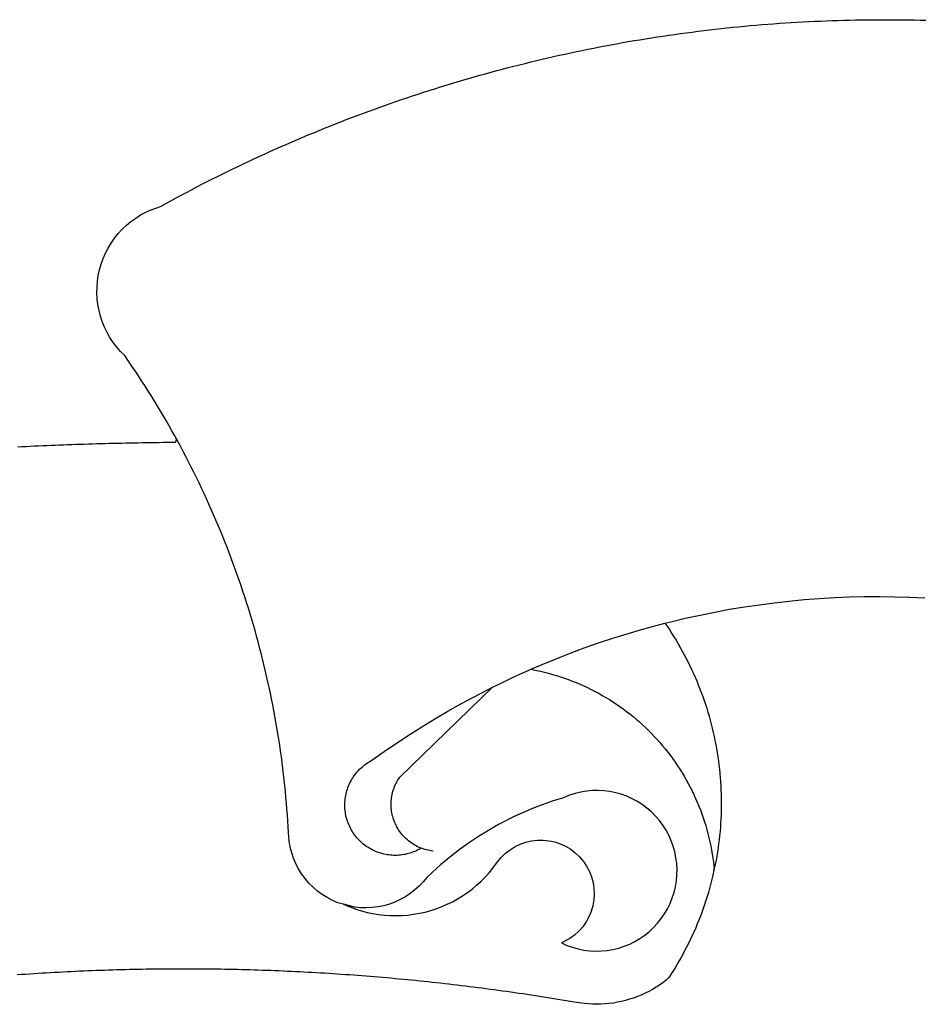
# Model space of a CAD drawing. Extents: x 20689 to 24889, y 3316 to 6286.
# Drawn here: x 23999 to 24011, y 3763 to 3776 of the extents above; entities that cross this region are included whole.
import ezdxf

# ---------------------------------------------------------------- set-up
doc = ezdxf.new("R2010")
doc.units = 0
doc.header["$MEASUREMENT"] = 0
doc.layers.get('0').update_dxf_attribs({"linetype": 'CONTINUOUS'})
doc.layers.add('BRAZAO', color=7, linetype='CONTINUOUS')

# ---------------------------------------------------------------- blocks, each defined once
blk = doc.blocks.new('SIMBULOPOA')
at = {"layer": 'BRAZAO'}
for points in [[(195714.272997, 1685688.102213), (195713.854784, 1685688.863199), (195713.099291, 1685690.215982), (195712.335375, 1685691.564371), (195711.563403, 1685692.907633), (195710.781908, 1685694.2465), (195709.992358, 1685695.580973), (195709.194018, 1685696.908854), (195708.387621, 1685698.23234), (195707.572802, 1685699.549967), (195706.74956, 1685700.863199), (195705.917162, 1685702.171305), (195705.077441, 1685703.473551), (195704.22893, 1685704.769938), (195703.371996, 1685706.06193), (195702.507372, 1685707.348063), (195701.633959, 1685708.628336), (195700.606005, 1685710.11442), (195699.513598, 1685711.213785), (195698.49663, 1685712.38273), (195697.558764, 1685713.616129), (195696.70476, 1685714.909586), (195695.939379, 1685716.255777), (195695.26372, 1685717.651041), (195694.682177, 1685719.08732), (195694.197314, 1685720.559488), (195693.810961, 1685722.059488), (195693.52495, 1685723.582926), (195693.340746, 1685725.121012), (195693.258349, 1685726.667887), (195693.279589, 1685728.217691), (195693.402636, 1685729.762369), (195693.627489, 1685731.295328), (195693.953783, 1685732.809977), (195694.379687, 1685734.300455), (195694.903735, 1685735.758707), (195695.522997, 1685737.179605), (195696.234911, 1685738.555094), (195697.036547, 1685739.880777), (195697.924242, 1685741.150797), (195698.894335, 1685742.359293), (195699.942431, 1685743.501139), (195701.063403, 1685744.571207), (195702.253222, 1685745.563639), (195703.506029, 1685746.475504), (195704.816332, 1685747.302408), (195706.179003, 1685748.041422), (195707.587084, 1685748.687418), (195710.096362, 1685749.574381), (195711.453905, 1685750.322184), (195712.814379, 1685751.064127), (195714.178149, 1685751.801676), (195715.544115, 1685752.532633), (195716.913012, 1685753.259195), (195718.285204, 1685753.979898), (195719.659594, 1685754.696207), (195721.038012, 1685755.405924), (195722.417895, 1685756.109781), (195723.800707, 1685756.809977), (195725.186816, 1685757.50358), (195726.575121, 1685758.192789), (195727.966723, 1685758.874674), (195729.360522, 1685759.552164), (195730.75725, 1685760.223795), (195732.156542, 1685760.891031), (195733.558764, 1685761.551676), (195734.962817, 1685762.206461), (195736.369799, 1685762.856852), (195737.778979, 1685763.501383), (195739.190722, 1685764.140787), (195740.605761, 1685764.7736), (195742.022997, 1685765.402018), (195743.441698, 1685766.023844), (195744.863696, 1685766.640543), (195746.288256, 1685767.251383), (195747.715014, 1685767.857096), (195749.144335, 1685768.456949), (195750.575121, 1685769.050943), (195752.008837, 1685769.639811), (195753.445116, 1685770.222818), (195754.883227, 1685770.799967), (195756.323901, 1685771.371988), (195757.766405, 1685771.937418), (195759.21184, 1685772.498453), (195760.658739, 1685773.053629), (195762.107836, 1685773.602213), (195763.55913, 1685774.144938), (195765.012988, 1685774.682535), (195766.468676, 1685775.215006), (195767.926562, 1685775.741617), (195769.386645, 1685776.261637), (195770.848193, 1685776.776529), (195772.311938, 1685777.285563), (195773.77788, 1685777.788736), (195775.245287, 1685778.286051), (195776.715624, 1685778.778238), (195778.187426, 1685779.263834), (195779.660693, 1685779.74357), (195781.136156, 1685780.21818), (195782.613451, 1685780.687662), (195784.092577, 1685781.14982), (195785.573168, 1685781.606852), (195787.055956, 1685782.058023), (195788.540942, 1685782.503336), (195790.026293, 1685782.942789), (195791.514574, 1685783.376383), (195793.004321, 1685783.804117), (195794.495165, 1685784.226725), (195795.988207, 1685784.64274), (195797.48308, 1685785.053629), (195798.979052, 1685785.457926), (195800.476488, 1685785.856363), (195801.976122, 1685786.248209), (195803.476488, 1685786.63566), (195804.979052, 1685787.01652), (195806.482714, 1685787.39152), (195807.988207, 1685787.76066), (195809.494799, 1685788.123209), (195811.003222, 1685788.481363), (195812.512743, 1685788.831461), (195814.023363, 1685789.178629), (195815.535448, 1685789.517008), (195817.049364, 1685789.850992), (195818.563647, 1685790.178385), (195820.07976, 1685790.499918), (195821.597338, 1685790.815592), (195823.116015, 1685791.125406), (195824.63579, 1685791.429361), (195826.155932, 1685791.726725), (195827.679003, 1685792.018961), (195829.201708, 1685792.304605), (195830.726244, 1685792.584391), (195832.251513, 1685792.858316), (195833.77788, 1685793.126383), (195835.305346, 1685793.38859), (195836.834277, 1685793.644938), (195838.363573, 1685793.893961), (195839.894335, 1685794.13859), (195841.425463, 1685794.376627), (195842.95769, 1685794.608072), (195844.491381, 1685794.834391), (195846.025805, 1685795.054117), (195847.560595, 1685795.267984), (195849.095751, 1685795.475992), (195850.633105, 1685795.677408), (195852.170092, 1685795.872965), (195853.708544, 1685796.063395), (195855.246996, 1685796.2465), (195856.786547, 1685796.424479), (195858.327563, 1685796.595865), (195859.868212, 1685796.761393), (195861.409594, 1685796.921061), (195862.952441, 1685797.074869), (195864.494921, 1685797.222086), (195866.038134, 1685797.363443), (195867.581713, 1685797.498209), (195869.126757, 1685797.627848), (195870.671435, 1685797.750895), (195872.216845, 1685797.868082), (195873.762621, 1685797.97941), (195875.30913, 1685798.083414), (195876.855639, 1685798.183023), (195878.40288, 1685798.276041), (195879.950121, 1685798.362467), (195881.498095, 1685798.443766), (195883.046435, 1685798.51774), (195884.594408, 1685798.586588), (195886.142748, 1685798.648844), (195887.692187, 1685798.705973), (195889.240527, 1685798.755777), (195890.789965, 1685798.799723), (195892.339037, 1685798.837809), (195893.888842, 1685798.870035), (195895.437914, 1685798.896402), (195896.987719, 1685798.916178), (195898.537524, 1685798.930094), (195900.087328, 1685798.937418), (195901.637133, 1685798.939615), (195901.637133, 1685798.939615), (195903.186938, 1685798.934488), (195904.736742, 1685798.924234), (195906.286547, 1685798.908121), (195907.836352, 1685798.884684), (195909.386156, 1685798.856119), (195910.935595, 1685798.821695), (195912.484667, 1685798.78068)], [(195672.337817, 1685685.9965), (195673.435717, 1685686.050699), (195674.533617, 1685686.104898), (195675.631518, 1685686.156168), (195676.729784, 1685686.207438), (195677.826952, 1685686.257242), (195678.925585, 1685686.306314), (195680.023486, 1685686.353922), (195681.121752, 1685686.400064), (195682.220385, 1685686.444742), (195683.318285, 1685686.488688), (195684.416186, 1685686.531168), (195685.514819, 1685686.572184), (195686.612719, 1685686.612467), (195687.711352, 1685686.651285), (195688.809985, 1685686.689371), (195689.908617, 1685686.725992), (195691.00725, 1685686.760416), (195692.105883, 1685686.79484), (195693.204516, 1685686.827799), (195694.303149, 1685686.859293), (195695.401781, 1685686.889322), (195696.50078, 1685686.917887), (195697.599413, 1685686.945719), (195698.698046, 1685686.972818), (195699.797411, 1685686.998453), (195700.896044, 1685687.022623), (195701.994311, 1685687.045328), (195703.093676, 1685687.067301), (195704.193041, 1685687.087809), (195705.291308, 1685687.106852), (195706.390673, 1685687.125162), (195707.490038, 1685687.142008), (195708.588305, 1685687.158121), (195709.68767, 1685687.172037), (195710.787035, 1685687.185221), (195711.885302, 1685687.197672), (195712.984667, 1685687.207926), (195714.084032, 1685687.21818), (195714.272997, 1685688.102213)], [(195714.272997, 1685688.102213), (195714.601488, 1685687.504557), (195714.272997, 1685688.102213)], [(195758.446825, 1685565.034098), (195756.9406, 1685565.451578), (195755.518237, 1685566.065348), (195754.146044, 1685566.784586), (195752.832446, 1685567.607096), (195751.585497, 1685568.527018), (195750.412157, 1685569.538492), (195749.318285, 1685570.63566), (195748.311571, 1685571.813395), (195747.397143, 1685573.064371), (195746.57976, 1685574.381266), (195745.866015, 1685575.756754), (195745.257372, 1685577.181314), (195744.759325, 1685578.648355), (195744.374438, 1685580.14982), (195744.104174, 1685581.675455), (195743.918139, 1685583.989176), (195743.831713, 1685585.536051), (195743.735766, 1685587.082926), (195743.629565, 1685588.629801), (195743.514574, 1685590.175211), (195743.388598, 1685591.719156), (195743.252734, 1685593.263834), (195743.106982, 1685594.806314), (195742.951708, 1685596.348063), (195742.786547, 1685597.889811), (195742.612231, 1685599.429361), (195742.426562, 1685600.96818), (195742.232104, 1685602.505533), (195742.027758, 1685604.041422), (195741.813525, 1685605.576578), (195741.58977, 1685607.11027), (195741.355761, 1685608.642496), (195741.112231, 1685610.173258), (195740.85808, 1685611.701822), (195740.595507, 1685613.228922), (195740.322314, 1685614.755289), (195740.039965, 1685616.278727), (195739.746996, 1685617.800699), (195739.445238, 1685619.321207), (195739.133959, 1685620.838785), (195738.812426, 1685622.354898), (195738.481005, 1685623.869547), (195738.140429, 1685625.381266), (195737.789965, 1685626.890787), (195737.42998, 1685628.397379), (195737.05974, 1685629.903238), (195736.680346, 1685631.406168), (195736.291796, 1685632.906168), (195735.893359, 1685634.403971), (195735.4854, 1685635.898844), (195735.067553, 1685637.39152), (195734.640551, 1685638.881266), (195734.204394, 1685640.368082), (195733.757983, 1685641.853434), (195733.302416, 1685643.334391), (195732.837328, 1685644.812418), (195732.362719, 1685646.288248), (195731.879321, 1685647.759684), (195731.386034, 1685649.228922), (195730.883227, 1685650.69523), (195730.37163, 1685652.158609), (195729.850146, 1685653.617594), (195729.319506, 1685655.073648), (195728.779711, 1685656.526773), (195728.230761, 1685657.976236), (195727.671923, 1685659.421305), (195727.104296, 1685660.864176), (195726.52788, 1685662.302652), (195725.941576, 1685663.737467), (195725.347216, 1685665.167887), (195724.742968, 1685666.594645), (195724.129198, 1685668.018473), (195723.507006, 1685669.438639), (195722.874926, 1685670.852945), (195722.234789, 1685672.264322), (195721.585131, 1685673.672037), (195720.926684, 1685675.074625), (195720.259814, 1685676.473551), (195719.58269, 1685677.868082), (195718.897509, 1685679.258219), (195718.203905, 1685680.643961), (195717.50078, 1685682.025309), (195716.789233, 1685683.401529), (195716.068529, 1685684.773355), (195715.33977, 1685686.14152), (195714.272997, 1685688.102213)], [(195843.444384, 1685639.347818), (195844.981005, 1685639.742594), (195848.855883, 1685640.66398), (195852.746142, 1685641.517984), (195856.651781, 1685642.303141), (195860.56914, 1685643.020914), (195864.498949, 1685643.66984), (195868.439745, 1685644.25065), (195872.389696, 1685644.761881), (195876.347704, 1685645.203531), (195880.313769, 1685645.577066), (195884.285326, 1685645.881754), (195888.261645, 1685646.115396), (195892.240527, 1685646.280191), (195896.222704, 1685646.375406), (195900.206347, 1685646.401773), (195900.206347, 1685646.401773), (195904.188891, 1685646.357828), (195908.16997, 1685646.245035), (195912.149218, 1685646.062662)], [(195807.996996, 1685627.152994), (195810.996996, 1685628.449381), (195814.67998, 1685629.966227), (195818.388598, 1685631.419352), (195822.122118, 1685632.806559), (195825.880175, 1685634.127848), (195829.660204, 1685635.383219), (195833.460375, 1685636.573404), (195837.281786, 1685637.696207), (195841.122607, 1685638.753824), (195843.444384, 1685639.347818)], [(195843.444384, 1685639.347818), (195844.036181, 1685638.557535), (195844.64519, 1685637.64274), (195845.242113, 1685636.719889), (195845.826952, 1685635.78898), (195846.39934, 1685634.850748), (195846.960009, 1685633.905191), (195847.507494, 1685632.953043), (195848.043627, 1685631.99357), (195848.56621, 1685631.026041), (195849.07561, 1685630.05192), (195849.572192, 1685629.071207), (195850.056322, 1685628.085367), (195850.528002, 1685627.092203), (195850.985766, 1685626.09318), (195851.430346, 1685625.086832), (195851.861742, 1685624.076822), (195852.279955, 1685623.059488), (195852.684985, 1685622.03776), (195853.076098, 1685621.010172), (195853.454394, 1685619.978922), (195853.818407, 1685618.941813), (195854.168871, 1685617.899576), (195854.506152, 1685616.85441), (195854.828783, 1685615.803385), (195855.137865, 1685614.747965), (195855.433764, 1685613.689615), (195855.714281, 1685612.626871), (195855.981982, 1685611.560465), (195856.2354, 1685610.491129), (195856.474535, 1685609.418863), (195856.699755, 1685608.342203), (195856.910693, 1685607.264078), (195857.106982, 1685606.183023), (195857.290087, 1685605.099039), (195857.458178, 1685604.012857), (195857.612353, 1685602.924479), (195857.752245, 1685601.833902), (195857.876757, 1685600.742594), (195857.987719, 1685599.648355), (195858.085131, 1685598.553385), (195858.166796, 1685597.456949), (195858.234545, 1685596.359781), (195858.288012, 1685595.262613), (195858.32683, 1685594.16398), (195858.351, 1685593.065348), (195858.360888, 1685591.965982), (195858.356127, 1685590.866617), (195858.337817, 1685589.767984), (195858.304491, 1685588.669352), (195858.256518, 1685587.570719), (195858.194262, 1685586.473551), (195858.117358, 1685585.377848), (195858.026171, 1685584.282145), (195857.921435, 1685583.187174), (195857.801318, 1685582.095133), (195857.667284, 1685581.003824), (195857.518603, 1685579.915445), (195857.356005, 1685578.828531), (195857.178393, 1685577.743082), (195856.987597, 1685576.660563), (195856.781786, 1685575.580973), (195856.448168, 1685574.492594)], [(195797.899828, 1685622.419352), (195800.115038, 1685623.517984), (195803.713061, 1685625.22526), (195807.340746, 1685626.869547), (195807.996996, 1685627.152994)], [(195807.996996, 1685627.152994), (195808.421435, 1685627.077555), (195809.49956, 1685626.86442), (195810.57329, 1685626.630777), (195811.643359, 1685626.378824), (195812.707568, 1685626.106363), (195813.767382, 1685625.813395), (195814.821337, 1685625.501383), (195815.869799, 1685625.168863), (195816.910571, 1685624.818766), (195817.946215, 1685624.44816), (195818.974169, 1685624.059977), (195819.994799, 1685623.651285), (195821.007372, 1685623.223551), (195822.011889, 1685622.778238), (195823.007983, 1685622.313883), (195823.995287, 1685621.830484), (195824.974169, 1685621.329508), (195825.943163, 1685620.810221), (195826.901171, 1685620.273355), (195827.85039, 1685619.718912), (195828.788988, 1685619.146891), (195829.716601, 1685618.557291), (195830.633227, 1685617.950846), (195831.5385, 1685617.326822), (195832.431322, 1685616.685953), (195833.312792, 1685616.029703), (195834.182177, 1685615.35734), (195835.038378, 1685614.668131), (195835.882128, 1685613.962809), (195836.712328, 1685613.24357), (195837.528979, 1685612.507486), (195838.331713, 1685611.756754), (195839.12163, 1685610.992105), (195839.896166, 1685610.212076), (195840.655688, 1685609.417398), (195841.400927, 1685608.608805), (195842.131152, 1685607.78776), (195842.844897, 1685606.952799), (195843.543993, 1685606.105387), (195844.227343, 1685605.243326), (195844.894579, 1685604.369547), (195845.54497, 1685603.484049), (195846.17998, 1685602.586832), (195846.797411, 1685601.677164), (195847.397265, 1685600.755777), (195847.980639, 1685599.824869), (195848.546435, 1685598.882242), (195849.094653, 1685597.930094), (195849.624926, 1685596.966959), (195850.137988, 1685595.995035), (195850.632372, 1685595.01359), (195851.10808, 1685594.022623), (195851.56621, 1685593.022867), (195852.005297, 1685592.015787), (195852.425341, 1685590.999918), (195852.826708, 1685589.976725), (195853.209032, 1685588.946207), (195853.572314, 1685587.909098), (195853.916186, 1685586.864664), (195854.241015, 1685585.814371), (195854.54497, 1685584.758219), (195854.830614, 1685583.696207), (195855.095751, 1685582.630533), (195855.341113, 1685581.559), (195855.567431, 1685580.483805), (195855.772509, 1685579.404215), (195855.958544, 1685578.32023), (195856.124438, 1685577.233316), (195856.269457, 1685576.144938), (195856.394701, 1685575.052164), (195856.448168, 1685574.492594)], [(195779.004443, 1685579.866373), (195778.543749, 1685579.599771), (195778.151171, 1685579.393961), (195777.752734, 1685579.199869), (195777.347704, 1685579.020426), (195776.937548, 1685578.854166), (195776.521532, 1685578.70109), (195776.101488, 1685578.562662), (195775.676318, 1685578.437418), (195775.247118, 1685578.326822), (195774.815356, 1685578.230875), (195774.379565, 1685578.148844), (195773.941576, 1685578.081461), (195773.501757, 1685578.028727), (195773.060839, 1685577.991373), (195772.618822, 1685577.967203), (195772.175707, 1685577.958414), (195771.732958, 1685577.965006), (195771.290942, 1685577.986246), (195770.849291, 1685578.021402), (195770.408739, 1685578.071207), (195769.970751, 1685578.13566), (195769.535326, 1685578.216227), (195769.102099, 1685578.309244), (195768.6729, 1685578.41691), (195768.246996, 1685578.539957), (195767.825121, 1685578.676188), (195767.408739, 1685578.825602), (195766.997118, 1685578.990396), (195766.591723, 1685579.168375), (195766.192187, 1685579.358805), (195765.799242, 1685579.562418), (195765.413256, 1685579.779947), (195765.034594, 1685580.009195), (195764.663988, 1685580.252359), (195764.30144, 1685580.50651), (195763.947314, 1685580.772379), (195763.602343, 1685581.051432), (195763.266894, 1685581.340738), (195762.941698, 1685581.641031), (195762.626391, 1685581.951578), (195762.321337, 1685582.272379), (195762.027636, 1685582.604166), (195761.744189, 1685582.944742), (195761.473193, 1685583.29484), (195761.213183, 1685583.653727), (195760.96599, 1685584.021402), (195760.730883, 1685584.396402), (195760.508227, 1685584.778727), (195760.298388, 1685585.169107), (195760.101366, 1685585.566813), (195759.918627, 1685585.969645), (195759.747973, 1685586.378336), (195759.591967, 1685586.792887), (195759.449877, 1685587.211832), (195759.321337, 1685587.635172), (195759.207446, 1685588.064371), (195759.107836, 1685588.495035), (195759.022143, 1685588.930094), (195758.951098, 1685589.36735), (195758.894701, 1685589.80607), (195758.852953, 1685590.246988), (195758.825854, 1685590.689371), (195758.813769, 1685591.132486), (195758.816332, 1685591.575602), (195758.833178, 1685592.017984), (195758.865038, 1685592.459635), (195758.911181, 1685592.89982), (195758.972338, 1685593.338541), (195759.047778, 1685593.775064), (195759.137865, 1685594.208658), (195759.242236, 1685594.639322), (195759.360888, 1685595.066324), (195759.493822, 1685595.488199), (195759.639941, 1685595.907145), (195759.800707, 1685596.318766), (195759.975024, 1685596.725992), (195760.162524, 1685597.127359), (195760.363573, 1685597.522867), (195760.577441, 1685597.909586), (195760.804125, 1685598.291178), (195761.043627, 1685598.66398), (195761.294848, 1685599.027994), (195761.558154, 1685599.384684), (195761.833178, 1685599.731852), (195762.119189, 1685600.068766), (195762.417284, 1685600.396891), (195762.726, 1685600.714762), (195763.044604, 1685601.022379), (195763.372729, 1685601.319742), (195763.71184, 1685601.605387), (195764.059008, 1685601.879313), (195764.415331, 1685602.142984), (195764.78081, 1685602.393473), (195765.153979, 1685602.63151), (195765.535204, 1685602.857096), (195765.975024, 1685603.096598), (195769.222216, 1685605.403727), (195772.508959, 1685607.652994), (195775.834521, 1685609.845133), (195779.198168, 1685611.977945), (195782.599169, 1685614.052164), (195786.034594, 1685616.067789), (195789.505175, 1685618.021891), (195793.009814, 1685619.915201), (195796.545946, 1685621.746988), (195797.899828, 1685622.419352)], [(195779.004443, 1685579.866373), (195778.723559, 1685579.976969), (195778.317431, 1685580.15275), (195777.917162, 1685580.344645), (195777.525317, 1685580.54899), (195777.140429, 1685580.767984), (195776.763598, 1685581.000895), (195776.39519, 1685581.246988), (195776.035571, 1685581.505533), (195775.685107, 1685581.777262), (195775.345629, 1685582.061441), (195775.016405, 1685582.35734), (195774.69707, 1685582.664225), (195774.389086, 1685582.982828), (195774.093554, 1685583.312418), (195773.809008, 1685583.651529), (195773.536547, 1685584.001627), (195773.277636, 1685584.359781), (195773.031542, 1685584.728189), (195772.7979, 1685585.105387), (195772.578539, 1685585.489176), (195772.373095, 1685585.881754), (195772.181933, 1685586.281656), (195772.004321, 1685586.687418), (195771.841723, 1685587.099039), (195771.69414, 1685587.51652), (195771.561571, 1685587.939127), (195771.444018, 1685588.366129), (195771.341113, 1685588.796793), (195771.254687, 1685589.231852), (195771.183642, 1685589.668375), (195771.127612, 1685590.107828), (195771.087328, 1685590.549479), (195771.063525, 1685590.991129), (195771.055102, 1685591.434244), (195771.062426, 1685591.877359), (195771.085497, 1685592.319742), (195771.124682, 1685592.76066), (195771.179247, 1685593.200113), (195771.24956, 1685593.637369), (195771.335253, 1685594.071695), (195771.436694, 1685594.503824), (195771.553149, 1685594.930094), (195771.684985, 1685595.353434), (195771.832201, 1685595.770914), (195771.993334, 1685596.184), (195772.169115, 1685596.589762), (195772.359911, 1685596.989664), (195772.564623, 1685597.382242), (195772.782885, 1685597.767496), (195773.015429, 1685598.144693), (195773.319384, 1685598.596598), (195797.899828, 1685622.419352)], [(195758.446825, 1685565.034098), (195761.704638, 1685563.731119), (195763.18413, 1685563.270426), (195764.68413, 1685562.882242), (195766.200976, 1685562.564371), (195767.731005, 1685562.318277), (195769.270556, 1685562.144693), (195770.817431, 1685562.044352), (195772.366503, 1685562.01652), (195773.915942, 1685562.063395), (195775.460986, 1685562.182047), (195776.998705, 1685562.374674), (195778.525805, 1685562.638346), (195780.038988, 1685562.97526), (195781.533495, 1685563.383219), (195783.007494, 1685563.860758), (195784.45769, 1685564.407145), (195785.879687, 1685565.022379), (195787.272021, 1685565.703531), (195788.630297, 1685566.450602), (195789.951586, 1685567.259195), (195791.232958, 1685568.13151), (195792.472216, 1685569.062418), (195793.665331, 1685570.051188), (195794.810839, 1685571.094156), (195795.90581, 1685572.191324), (195796.947314, 1685573.338297), (195797.933886, 1685574.533609), (195799.182299, 1685576.231363), (195800.167773, 1685577.425943), (195801.277026, 1685578.50773), (195802.497607, 1685579.460611), (195803.8156, 1685580.275064), (195805.214159, 1685580.940836), (195806.677172, 1685581.449869), (195808.187426, 1685581.796305), (195809.725512, 1685581.975016), (195811.27495, 1685581.98527), (195811.27495, 1685581.98527), (195812.8156, 1685581.827066), (195814.329882, 1685581.500406), (195815.800219, 1685581.011881), (195817.207201, 1685580.36442), (195818.536181, 1685579.568277), (195819.769213, 1685578.630777), (195820.892748, 1685577.565836), (195821.894335, 1685576.382242), (195822.759325, 1685575.097574), (195823.480761, 1685573.727213), (195824.046557, 1685572.285074), (195824.451952, 1685570.790201), (195824.692187, 1685569.259439), (195824.763598, 1685567.711832), (195824.66582, 1685566.166422), (195824.39995, 1685564.640055), (195823.96892, 1685563.151773), (195823.378222, 1685561.720621), (195822.634814, 1685560.361246), (195821.747118, 1685559.091959), (195820.726122, 1685557.926676), (195819.584277, 1685556.880777), (195818.335131, 1685555.963785), (195816.138598, 1685554.793375), (195817.555102, 1685554.164957), (195819.01372, 1685553.64274), (195820.506396, 1685553.228189), (195822.026171, 1685552.92277), (195823.563525, 1685552.730143), (195825.110766, 1685552.649576), (195826.660204, 1685552.682535), (195828.202685, 1685552.827555), (195829.730151, 1685553.085367), (195831.235644, 1685553.453775), (195832.710009, 1685553.930582), (195834.14519, 1685554.51359), (195835.534594, 1685555.200602), (195836.869799, 1685555.985758), (195838.144579, 1685556.867594), (195839.351244, 1685557.838785), (195840.483935, 1685558.896402), (195841.537157, 1685560.033121), (195842.503588, 1685561.244547), (195843.379565, 1685562.521891), (195844.160693, 1685563.860025), (195844.841113, 1685565.252359), (195845.418993, 1685566.690836), (195845.889941, 1685568.165934), (195846.252489, 1685569.671793), (195846.50371, 1685571.201822), (195846.643603, 1685572.745035), (195846.66997, 1685574.294107), (195846.583178, 1685575.840982), (195846.383959, 1685577.377604), (195846.073779, 1685578.895914), (195845.652636, 1685580.387125), (195845.12456, 1685581.84318), (195844.491381, 1685583.258219), (195843.757128, 1685584.621988), (195842.924731, 1685585.929361), (195842.000414, 1685587.172281), (195840.986742, 1685588.344156), (195839.890673, 1685589.439859), (195838.716967, 1685590.452799), (195837.473681, 1685591.376383), (195836.165942, 1685592.206949), (195834.800707, 1685592.940836), (195833.386034, 1685593.572184), (195831.929247, 1685594.10026), (195830.436938, 1685594.519938), (195828.918993, 1685594.82902), (195827.382372, 1685595.026773), (195825.835131, 1685595.112467), (195825.835131, 1685595.112467), (195824.285693, 1685595.083902), (195822.742846, 1685594.943277), (195821.214281, 1685594.691324), (195819.70769, 1685594.328043), (195818.232592, 1685593.854898), (195816.616137, 1685593.195719), (195815.133349, 1685592.744547), (195813.65935, 1685592.267008), (195812.193407, 1685591.763834), (195810.73662, 1685591.234293), (195809.289355, 1685590.679117), (195807.853075, 1685590.097574), (195806.426684, 1685589.491129), (195805.011645, 1685588.859781), (195803.607592, 1685588.203531), (195802.215624, 1685587.522379), (195800.835375, 1685586.816324), (195799.468676, 1685586.085367), (195798.11516, 1685585.330973), (195796.774828, 1685584.553141), (195795.448779, 1685583.750406), (195794.137011, 1685582.924967), (195792.840624, 1685582.076822), (195791.558886, 1685581.205973), (195790.292895, 1685580.310953), (195789.043017, 1685579.394693), (195787.809618, 1685578.456461), (195786.593432, 1685577.495523), (195785.393725, 1685576.514078), (195784.212328, 1685575.511393), (195783.049242, 1685574.487467), (195781.903735, 1685573.443766), (195780.555346, 1685572.166422), (195779.574633, 1685570.966715), (195778.505297, 1685569.844645), (195777.354296, 1685568.807535), (195776.127489, 1685567.861246), (195774.832201, 1685567.010172), (195773.476488, 1685566.260172), (195772.067309, 1685565.616373), (195770.613451, 1685565.080973), (195769.122973, 1685564.6569), (195767.604296, 1685564.347086), (195766.067309, 1685564.155191), (195764.519701, 1685564.07902), (195762.971362, 1685564.120035), (195761.42998, 1685564.279703), (195758.446825, 1685565.034098)], [(195782.145434, 1685579.103922), (195781.706347, 1685579.159586), (195781.268725, 1685579.229898), (195780.834399, 1685579.316324), (195780.403735, 1685579.418131), (195779.976, 1685579.534586), (195779.553393, 1685579.667887), (195779.004443, 1685579.866373)], [(195856.448168, 1685574.492594), (195856.080492, 1685572.359781), (195855.818285, 1685571.29191), (195855.542162, 1685570.228434), (195855.252489, 1685569.167887), (195854.948168, 1685568.111002), (195854.631029, 1685567.059244), (195854.299242, 1685566.011148), (195853.953905, 1685564.96818), (195853.595385, 1685563.929605), (195853.222216, 1685562.894693), (195852.83623, 1685561.865641), (195852.435961, 1685560.841715), (195852.023241, 1685559.823648), (195851.597338, 1685558.809977), (195851.156786, 1685557.803629), (195850.703783, 1685556.800943), (195850.238329, 1685555.805582), (195849.758959, 1685554.816813), (195849.266772, 1685553.833902), (195848.762133, 1685552.856852), (195848.244311, 1685551.887857), (195847.713305, 1685550.925455), (195847.170946, 1685549.969645), (195846.615038, 1685549.020426), (195846.047411, 1685548.079996), (195845.466967, 1685547.146891), (195844.504198, 1685545.65568)], [(195856.448168, 1685574.492594), (195856.389574, 1685573.969645), (195856.448168, 1685574.492594)], [(195758.446825, 1685565.034098), (195759.852343, 1685564.441568), (195758.834277, 1685564.906656), (195758.446825, 1685565.034098)], [(195844.504198, 1685545.65568), (195843.802172, 1685544.959879), (195842.926196, 1685544.296305), (195842.025317, 1685543.666422), (195841.102831, 1685543.069498), (195840.158373, 1685542.506266), (195839.19414, 1685541.980387), (195838.210497, 1685541.488199), (195837.210009, 1685541.032633), (195836.193407, 1685540.616617), (195835.162157, 1685540.235758), (195834.117358, 1685539.894449), (195833.060839, 1685539.591227), (195831.994067, 1685539.327555), (195830.917773, 1685539.103434), (195829.834521, 1685538.918863), (195828.744311, 1685538.774576), (195827.650805, 1685538.66984), (195826.553271, 1685538.606852), (195825.454638, 1685538.583414), (195824.355639, 1685538.600992), (195823.258105, 1685538.658854), (195822.163134, 1685538.75773), (195820.046435, 1685539.063883), (195818.962817, 1685539.248453), (195817.879198, 1685539.431559), (195816.794115, 1685539.612467), (195815.710131, 1685539.791178), (195814.625414, 1685539.967691), (195813.540331, 1685540.143473), (195812.454882, 1685540.316324), (195811.369067, 1685540.486979), (195810.282885, 1685540.6569), (195809.196337, 1685540.82316), (195808.109789, 1685540.98942), (195807.023241, 1685541.15275), (195805.935961, 1685541.314615), (195804.848681, 1685541.473551), (195803.760302, 1685541.631754), (195802.672655, 1685541.787027), (195801.584277, 1685541.940836), (195800.495898, 1685542.09318), (195799.406786, 1685542.242594), (195798.318041, 1685542.390543), (195797.228197, 1685542.535563), (195796.13872, 1685542.680582), (195795.049242, 1685542.821207), (195793.959032, 1685542.961832), (195792.86809, 1685543.10026), (195791.777148, 1685543.235758), (195790.686571, 1685543.370523), (195789.595629, 1685543.502359), (195788.503588, 1685543.63273), (195787.413012, 1685543.761637), (195786.320971, 1685543.887613), (195785.22893, 1685544.012857), (195784.136156, 1685544.135172), (195783.043749, 1685544.255289), (195781.950976, 1685544.373941), (195780.858569, 1685544.491129), (195779.765429, 1685544.605387), (195778.671557, 1685544.71818), (195777.578417, 1685544.829508), (195776.484545, 1685544.937906), (195775.390673, 1685545.04484), (195774.296435, 1685545.149576), (195773.202563, 1685545.252848), (195772.107592, 1685545.353922), (195771.012988, 1685545.452799), (195769.918017, 1685545.550211), (195768.823046, 1685545.645426), (195767.728075, 1685545.738443), (195766.632372, 1685545.829996), (195765.537035, 1685545.919352), (195764.441332, 1685546.005777), (195763.345629, 1685546.092203), (195762.24956, 1685546.174967), (195761.153124, 1685546.256266), (195760.057787, 1685546.335367), (195758.960986, 1685546.413736), (195757.86455, 1685546.489176), (195756.767748, 1685546.562418), (195755.670946, 1685546.634195), (195754.574145, 1685546.704508), (195753.476977, 1685546.771891), (195752.380175, 1685546.837809), (195751.282641, 1685546.901529), (195750.185107, 1685546.963785), (195749.087939, 1685547.023844), (195747.990038, 1685547.080973), (195746.892504, 1685547.137369), (195745.794604, 1685547.191568), (195744.696337, 1685547.24357), (195743.599169, 1685547.293375), (195742.500536, 1685547.341715), (195741.402636, 1685547.387857), (195740.304369, 1685547.432535), (195739.205737, 1685547.473551), (195738.107104, 1685547.514566), (195737.009203, 1685547.553385), (195735.910571, 1685547.589273), (195734.811938, 1685547.622965), (195733.713305, 1685547.656656), (195732.615038, 1685547.685953), (195731.515673, 1685547.71525), (195730.41704, 1685547.741617), (195729.318041, 1685547.76652), (195728.219408, 1685547.789225), (195727.120776, 1685547.809), (195726.02141, 1685547.828775), (195724.922411, 1685547.845621), (195723.823779, 1685547.86027), (195722.723681, 1685547.871988), (195721.625414, 1685547.883707), (195720.526049, 1685547.892496), (195719.426684, 1685547.89982), (195718.327685, 1685547.904215), (195717.22832, 1685547.907145), (195716.129687, 1685547.908609), (195716.129687, 1685547.908609), (195715.029955, 1685547.907145), (195713.931322, 1685547.904215), (195712.832323, 1685547.89982), (195711.732958, 1685547.892496), (195710.633959, 1685547.883707), (195709.534594, 1685547.873453), (195708.435961, 1685547.86027), (195707.336962, 1685547.845621), (195706.238329, 1685547.829508), (195705.138964, 1685547.810465), (195704.039965, 1685547.789957), (195702.941332, 1685547.767984), (195701.841967, 1685547.743082), (195700.743334, 1685547.716715), (195699.644701, 1685547.68815), (195698.545702, 1685547.658121), (195697.44707, 1685547.625895), (195696.348437, 1685547.592203), (195695.250536, 1685547.555582), (195694.151171, 1685547.517496), (195693.053271, 1685547.477213), (195691.95537, 1685547.434), (195690.856738, 1685547.390787), (195689.758837, 1685547.344645), (195688.660204, 1685547.296305), (195687.561938, 1685547.2465), (195686.46477, 1685547.194498), (195685.366503, 1685547.141031), (195684.269335, 1685547.084635), (195683.171435, 1685547.026773), (195682.073901, 1685546.966715), (195680.976366, 1685546.905191), (195679.879198, 1685546.842203), (195678.782397, 1685546.775553), (195677.684863, 1685546.707438), (195676.588061, 1685546.63859), (195675.491259, 1685546.566813), (195674.394457, 1685546.49357), (195673.298388, 1685546.418131), (195672.201586, 1685546.341227)]]:
    blk.add_lwpolyline(points, dxfattribs=at)

msp = doc.modelspace()

# ---------------------------------------------------------------- block references
at = {"xscale": 0.04999999999199645, "yscale": 0.05000000000109139, "zscale": 0.05}
msp.add_blockref('SIMBULOPOA', (14215.158, -80513.657), dxfattribs=at)

doc.saveas('drawing.dxf')
